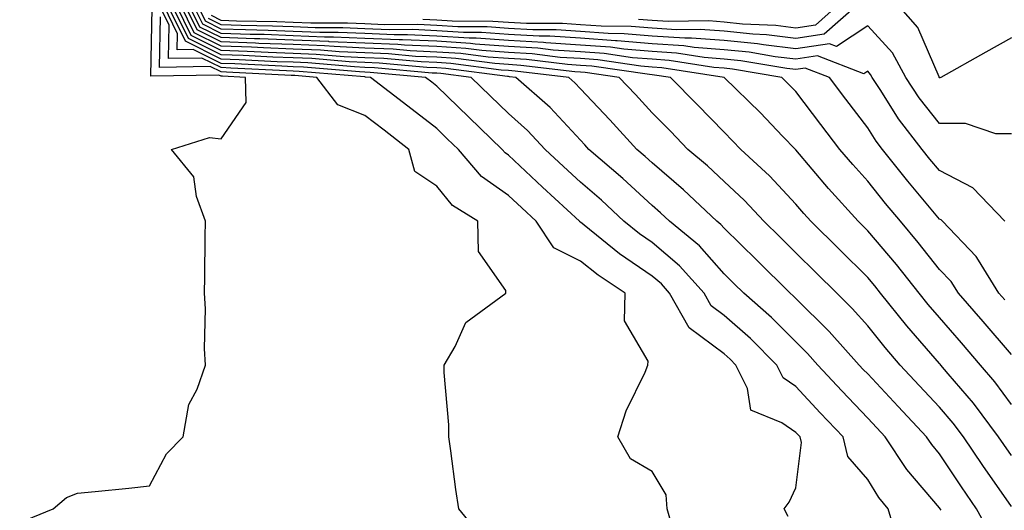
# Model space of a CAD drawing. Units: inches. Extents: x 934163 to 936803, y 7276778 to 7279418.
# Drawn here: x 936090 to 936227, y 7277682 to 7277750 of the extents above; entities that cross this region are included whole.
import ezdxf

# ---------------------------------------------------------------- set-up
doc = ezdxf.new("R2010")
doc.units = ezdxf.units.IN
doc.header["$MEASUREMENT"] = 0
doc.layers.add('Contour_93417276', color=7, linetype='Continuous', true_color=0x26fe2b)

msp = doc.modelspace()

# ---------------------------------------------------------------- linework, layer by layer
at = {"layer": 'Contour_93417276'}
for points in [[(936180.98, 7277678.99, 3232), (936180.12, 7277681.92, 3232), (936179.97, 7277683.84, 3232), (936178.05, 7277687.11, 3232), (936175.01, 7277688.88, 3232), (936173.28, 7277691.92, 3232), (936174.43, 7277695.53, 3232), (936177.05, 7277700.92, 3232), (936177.46, 7277701.92, 3232), (936177.5, 7277702.47, 3232), (936174.21, 7277708.07, 3232), (936174.28, 7277711.92, 3232), (936170.53, 7277714.4, 3232), (936168.05, 7277716.37, 3232), (936164.35, 7277718.22, 3232), (936161.89, 7277721.92, 3232), (936159.89, 7277723.77, 3232), (936158.05, 7277725.48, 3232), (936154.27, 7277728.13, 3232), (936151.06, 7277731.92, 3232), (936149.52, 7277733.39, 3232), (936148.05, 7277734.83, 3232), (936144.04, 7277737.91, 3232), (936138.81, 7277741.92, 3232), (936138.11, 7277741.98, 3232), (936138.05, 7277741.99, 3232), (936137.98, 7277741.99, 3232), (936128.9, 7277742.77, 3232), (936128.05, 7277742.81, 3232), (936127.13, 7277742.84, 3232), (936119.37, 7277743.24, 3232), (936118.05, 7277743.29, 3232), (936115.34, 7277744.63, 3232), (936110.69, 7277744.56, 3232), (936110.78, 7277749.19, 3232), (936109.43, 7277751.92, 3232)], [(936196.99, 7277680.86, 3231), (936196.4, 7277681.92, 3231), (936197.13, 7277682.84, 3231), (936198.05, 7277684.84, 3231), (936198.83, 7277691.14, 3231), (936198.64, 7277691.92, 3231), (936198.35, 7277692.22, 3231), (936198.05, 7277692.55, 3231), (936196.11, 7277693.86, 3231), (936191.78, 7277695.65, 3231), (936191.32, 7277698.65, 3231), (936189.71, 7277701.92, 3231), (936188.88, 7277702.75, 3231), (936188.05, 7277703.49, 3231), (936183.21, 7277707.08, 3231), (936180.47, 7277711.92, 3231), (936179.33, 7277713.2, 3231), (936178.05, 7277714.27, 3231), (936173.51, 7277717.39, 3231), (936168.59, 7277721.38, 3231), (936168.05, 7277721.81, 3231), (936167.98, 7277721.84, 3231), (936167.93, 7277721.92, 3231), (936162.79, 7277726.67, 3231), (936158.05, 7277731.1, 3231), (936157.57, 7277731.44, 3231), (936157.16, 7277731.92, 3231), (936152.51, 7277736.38, 3231), (936148.05, 7277740.73, 3231), (936147.38, 7277741.25, 3231), (936146.5, 7277741.92, 3231), (936138.76, 7277742.63, 3231), (936138.05, 7277742.66, 3231), (936137.28, 7277742.69, 3231), (936129.49, 7277743.37, 3231), (936128.05, 7277743.42, 3231), (936126.49, 7277743.48, 3231), (936119.94, 7277743.81, 3231), (936118.05, 7277743.88, 3231), (936114.15, 7277745.82, 3231), (936111.91, 7277745.79, 3231), (936111.96, 7277748.01, 3231), (936110.03, 7277751.92, 3231)], [(936212.09, 7277677.88, 3230), (936210.91, 7277681.92, 3230), (936209.61, 7277683.48, 3230), (936208.05, 7277685.99, 3230), (936205.3, 7277689.18, 3230), (936204.62, 7277691.92, 3230), (936201.41, 7277695.28, 3230), (936198.05, 7277698.94, 3230), (936196.27, 7277700.14, 3230), (936195.4, 7277701.92, 3230), (936191.72, 7277705.59, 3230), (936188.05, 7277708.83, 3230), (936186.28, 7277710.15, 3230), (936185.28, 7277711.92, 3230), (936181.87, 7277715.74, 3230), (936178.05, 7277718.95, 3230), (936176.29, 7277720.16, 3230), (936174.12, 7277721.92, 3230), (936170.97, 7277724.84, 3230), (936168.05, 7277727.35, 3230), (936165.68, 7277729.55, 3230), (936163.14, 7277731.92, 3230), (936160.69, 7277734.56, 3230), (936158.05, 7277736.9, 3230), (936155.49, 7277739.36, 3230), (936152.86, 7277741.92, 3230), (936148.61, 7277742.48, 3230), (936148.05, 7277742.51, 3230), (936147.43, 7277742.54, 3230), (936139.4, 7277743.28, 3230), (936138.05, 7277743.33, 3230), (936136.58, 7277743.39, 3230), (936130.08, 7277743.95, 3230), (936128.05, 7277744.04, 3230), (936125.85, 7277744.12, 3230), (936120.52, 7277744.39, 3230), (936118.05, 7277744.48, 3230), (936113.08, 7277746.95, 3230), (936110.62, 7277751.92, 3230)], [(936218.27, 7277681.71, 3229), (936218.15, 7277681.92, 3229), (936218.05, 7277682.07, 3229), (936213.5, 7277687.37, 3229), (936210.5, 7277691.92, 3229), (936209.31, 7277693.18, 3229), (936208.05, 7277694.54, 3229), (936204.44, 7277698.32, 3229), (936201.12, 7277701.92, 3229), (936199.67, 7277703.54, 3229), (936198.05, 7277705.14, 3229), (936194.66, 7277708.53, 3229), (936190.79, 7277711.92, 3229), (936189.41, 7277713.28, 3229), (936188.05, 7277714.62, 3229), (936184.64, 7277718.51, 3229), (936180.46, 7277721.92, 3229), (936179.22, 7277723.09, 3229), (936178.05, 7277724.09, 3229), (936173.98, 7277727.85, 3229), (936169.23, 7277731.92, 3229), (936168.67, 7277732.54, 3229), (936168.05, 7277733.18, 3229), (936163.86, 7277737.73, 3229), (936159.07, 7277741.92, 3229), (936158.16, 7277742.03, 3229), (936158.05, 7277742.04, 3229), (936157.92, 7277742.05, 3229), (936149.3, 7277743.17, 3229), (936148.05, 7277743.25, 3229), (936146.66, 7277743.32, 3229), (936140.05, 7277743.92, 3229), (936138.05, 7277744, 3229), (936135.87, 7277744.1, 3229), (936130.67, 7277744.55, 3229), (936128.05, 7277744.65, 3229), (936125.21, 7277744.75, 3229), (936121.1, 7277744.97, 3229), (936118.05, 7277745.07, 3229), (936113.48, 7277747.35, 3229), (936111.22, 7277751.92, 3229)], [(936224.93, 7277678.8, 3228), (936223.22, 7277681.92, 3228), (936221.1, 7277684.97, 3228), (936218.05, 7277689.56, 3228), (936216.96, 7277690.84, 3228), (936216.24, 7277691.92, 3228), (936212.27, 7277696.14, 3228), (936208.05, 7277700.68, 3228), (936207.44, 7277701.31, 3228), (936206.88, 7277701.92, 3228), (936202.7, 7277706.58, 3228), (936198.05, 7277711.18, 3228), (936197.68, 7277711.55, 3228), (936197.26, 7277711.92, 3228), (936192.63, 7277716.49, 3228), (936188.05, 7277720.96, 3228), (936187.61, 7277721.47, 3228), (936187.06, 7277721.92, 3228), (936182.42, 7277726.29, 3228), (936178.05, 7277730.04, 3228), (936177.07, 7277730.93, 3228), (936175.92, 7277731.92, 3228), (936172.16, 7277736.03, 3228), (936168.05, 7277740.34, 3228), (936167.29, 7277741.16, 3228), (936166.42, 7277741.92, 3228), (936158.95, 7277742.82, 3228), (936158.05, 7277742.88, 3228), (936157.02, 7277742.95, 3228), (936149.99, 7277743.86, 3228), (936148.05, 7277743.99, 3228), (936145.88, 7277744.09, 3228), (936140.69, 7277744.57, 3228), (936138.05, 7277744.67, 3228), (936135.17, 7277744.8, 3228), (936131.26, 7277745.13, 3228), (936128.05, 7277745.26, 3228), (936124.58, 7277745.4, 3228), (936121.67, 7277745.54, 3228), (936118.05, 7277745.67, 3228), (936113.88, 7277747.75, 3228), (936111.81, 7277751.92, 3228)], [(936228.05, 7277682.26, 3227), (936224.07, 7277687.94, 3227), (936221.39, 7277691.92, 3227), (936219.96, 7277693.83, 3227), (936218.05, 7277696.07, 3227), (936215.21, 7277699.08, 3227), (936212.57, 7277701.92, 3227), (936210.49, 7277704.35, 3227), (936208.05, 7277707.38, 3227), (936205.91, 7277709.78, 3227), (936203.74, 7277711.92, 3227), (936200.89, 7277714.76, 3227), (936198.05, 7277717.55, 3227), (936195.85, 7277719.72, 3227), (936193.6, 7277721.92, 3227), (936190.92, 7277724.79, 3227), (936188.05, 7277727.45, 3227), (936185.74, 7277729.62, 3227), (936183.03, 7277731.92, 3227), (936180.58, 7277734.45, 3227), (936178.05, 7277737, 3227), (936175.7, 7277739.57, 3227), (936173.46, 7277741.92, 3227), (936168.73, 7277742.6, 3227), (936168.05, 7277742.65, 3227), (936167.26, 7277742.71, 3227), (936159.74, 7277743.61, 3227), (936158.05, 7277743.71, 3227), (936156.12, 7277743.85, 3227), (936150.69, 7277744.56, 3227), (936148.05, 7277744.73, 3227), (936145.11, 7277744.86, 3227), (936141.34, 7277745.21, 3227), (936138.05, 7277745.35, 3227), (936134.47, 7277745.5, 3227), (936131.85, 7277745.73, 3227), (936128.05, 7277745.88, 3227), (936123.94, 7277746.03, 3227), (936122.25, 7277746.12, 3227), (936118.05, 7277746.28, 3227), (936114.28, 7277748.15, 3227), (936112.41, 7277751.92, 3227)], [(936228.05, 7277689.34, 3226), (936226.99, 7277690.86, 3226), (936226.28, 7277691.92, 3226), (936222.76, 7277696.63, 3226), (936219.26, 7277700.71, 3226), (936218.24, 7277701.92, 3226), (936218.15, 7277702.02, 3226), (936218.05, 7277702.13, 3226), (936213.52, 7277707.39, 3226), (936209.85, 7277711.92, 3226), (936209.06, 7277712.93, 3226), (936208.05, 7277714.11, 3226), (936204.13, 7277718, 3226), (936200.15, 7277721.92, 3226), (936199.15, 7277723.02, 3226), (936198.05, 7277724.32, 3226), (936194.38, 7277728.26, 3226), (936190.41, 7277731.92, 3226), (936189.25, 7277733.12, 3226), (936188.05, 7277734.3, 3226), (936184.31, 7277738.18, 3226), (936180.59, 7277741.92, 3226), (936178.39, 7277742.26, 3226), (936178.05, 7277742.29, 3226), (936177.65, 7277742.32, 3226), (936169.62, 7277743.48, 3226), (936168.05, 7277743.6, 3226), (936166.25, 7277743.72, 3226), (936160.54, 7277744.41, 3226), (936158.05, 7277744.55, 3226), (936155.22, 7277744.75, 3226), (936151.38, 7277745.25, 3226), (936148.05, 7277745.46, 3226), (936144.33, 7277745.64, 3226), (936141.98, 7277745.86, 3226), (936138.05, 7277746.01, 3226), (936133.77, 7277746.21, 3226), (936132.44, 7277746.31, 3226), (936128.05, 7277746.49, 3226), (936123.3, 7277746.67, 3226), (936122.83, 7277746.7, 3226), (936118.05, 7277746.87, 3226), (936114.68, 7277748.54, 3226), (936113.01, 7277751.92, 3226)], [(936228.05, 7277696.43, 3225), (936225.73, 7277699.6, 3225), (936223.77, 7277701.92, 3225), (936221.13, 7277705, 3225), (936218.05, 7277708.54, 3225), (936216.49, 7277710.36, 3225), (936215.22, 7277711.92, 3225), (936212.04, 7277715.91, 3225), (936208.05, 7277720.6, 3225), (936207.39, 7277721.26, 3225), (936206.72, 7277721.92, 3225), (936202.6, 7277726.47, 3225), (936198.05, 7277731.85, 3225), (936198.02, 7277731.88, 3225), (936197.98, 7277731.92, 3225), (936196.19, 7277733.78, 3225), (936193.11, 7277736.99, 3225), (936188.09, 7277741.92, 3225), (936188.05, 7277741.93, 3225), (936179.41, 7277743.28, 3225), (936178.05, 7277743.37, 3225), (936176.47, 7277743.5, 3225), (936170.5, 7277744.36, 3225), (936168.05, 7277744.55, 3225), (936165.25, 7277744.72, 3225), (936161.33, 7277745.2, 3225), (936158.05, 7277745.39, 3225), (936154.31, 7277745.66, 3225), (936152.08, 7277745.94, 3225), (936148.05, 7277746.21, 3225), (936143.56, 7277746.41, 3225), (936142.63, 7277746.5, 3225), (936138.05, 7277746.69, 3225), (936133.06, 7277746.9, 3225), (936133.04, 7277746.91, 3225), (936128.05, 7277747.11, 3225), (936123.41, 7277747.28, 3225), (936122.67, 7277747.3, 3225), (936118.05, 7277747.47, 3225), (936115.07, 7277748.94, 3225), (936113.6, 7277751.92, 3225)], [(936228.05, 7277703.39, 3224), (936224.12, 7277707.99, 3224), (936220.7, 7277711.92, 3224), (936219.68, 7277713.55, 3224), (936218.05, 7277715.23, 3224), (936215.1, 7277718.97, 3224), (936212.61, 7277721.92, 3224), (936210.54, 7277724.41, 3224), (936208.05, 7277727.52, 3224), (936205.96, 7277729.82, 3224), (936204.17, 7277731.92, 3224), (936201.52, 7277735.39, 3224), (936198.05, 7277739.95, 3224), (936197.09, 7277740.95, 3224), (936196.11, 7277741.92, 3224), (936189.22, 7277743.09, 3224), (936188.05, 7277743.21, 3224), (936186.65, 7277743.32, 3224), (936180.42, 7277744.29, 3224), (936178.05, 7277744.45, 3224), (936175.29, 7277744.67, 3224), (936171.38, 7277745.25, 3224), (936168.05, 7277745.48, 3224), (936164.24, 7277745.74, 3224), (936162.12, 7277745.99, 3224), (936158.05, 7277746.23, 3224), (936153.41, 7277746.56, 3224), (936152.77, 7277746.65, 3224), (936148.05, 7277746.95, 3224), (936143.29, 7277747.16, 3224), (936142.81, 7277747.16, 3224), (936138.05, 7277747.36, 3224), (936133.68, 7277747.55, 3224), (936132.42, 7277747.55, 3224), (936128.05, 7277747.72, 3224), (936124, 7277747.88, 3224), (936122.05, 7277747.92, 3224), (936118.05, 7277748.06, 3224), (936115.47, 7277749.34, 3224), (936114.2, 7277751.92, 3224)], [(936227.13, 7277711, 3223), (936226.33, 7277711.92, 3223), (936223.46, 7277716.51, 3223), (936223.17, 7277717.04, 3223), (936218.46, 7277721.92, 3223), (936218.26, 7277722.13, 3223), (936218.05, 7277722.23, 3223), (936213.65, 7277727.52, 3223), (936210.11, 7277731.92, 3223), (936209.21, 7277733.08, 3223), (936208.05, 7277734.93, 3223), (936205.02, 7277738.89, 3223), (936202.72, 7277741.92, 3223), (936199.34, 7277743.21, 3223), (936198.05, 7277743.01, 3223), (936196.81, 7277743.16, 3223), (936190.38, 7277744.25, 3223), (936188.05, 7277744.49, 3223), (936185.26, 7277744.71, 3223), (936181.44, 7277745.31, 3223), (936178.05, 7277745.53, 3223), (936174.11, 7277745.86, 3223), (936172.25, 7277746.13, 3223), (936168.05, 7277746.43, 3223), (936163.23, 7277746.74, 3223), (936162.91, 7277746.78, 3223), (936158.05, 7277747.06, 3223), (936153.52, 7277747.39, 3223), (936152.58, 7277747.4, 3223), (936148.05, 7277747.68, 3223), (936144, 7277747.87, 3223), (936142.11, 7277747.86, 3223), (936138.05, 7277748.03, 3223), (936134.32, 7277748.19, 3223), (936131.79, 7277748.19, 3223), (936128.05, 7277748.34, 3223), (936124.6, 7277748.46, 3223), (936121.43, 7277748.54, 3223), (936118.05, 7277748.66, 3223), (936115.87, 7277749.74, 3223), (936114.8, 7277751.92, 3223)], [(936206.55, 7277751.92, 3220), (936202.01, 7277747.96, 3220), (936198.05, 7277747.36, 3220), (936193.96, 7277747.84, 3220), (936192.04, 7277747.93, 3220), (936188.05, 7277748.35, 3220), (936184.73, 7277748.6, 3220), (936181.42, 7277748.55, 3220), (936178.05, 7277748.78, 3220), (936175.14, 7277749.01, 3220), (936170.92, 7277749.06, 3220), (936168.05, 7277749.26, 3220), (936165.55, 7277749.43, 3220), (936160.54, 7277749.43, 3220), (936158.05, 7277749.57, 3220), (936155.86, 7277749.73, 3220), (936150.2, 7277749.76, 3220), (936148.05, 7277749.9, 3220), (936146.12, 7277750, 3220)], [(936203.86, 7277751.92, 3219), (936200.76, 7277749.21, 3219), (936198.05, 7277748.8, 3219), (936195.26, 7277749.13, 3219), (936190.61, 7277749.36, 3219), (936188.05, 7277749.63, 3219), (936185.92, 7277749.79, 3219), (936180.26, 7277749.7, 3219), (936178.05, 7277749.85, 3219), (936176.14, 7277750.01, 3219)], [(936228.05, 7277747.44, 3220), (936224.52, 7277745.45, 3220), (936218.22, 7277741.92, 3220), (936218.09, 7277741.88, 3220), (936218.05, 7277741.88, 3220), (936218.02, 7277741.92, 3220), (936217.98, 7277741.99, 3220), (936215.01, 7277748.88, 3220), (936212.32, 7277751.92, 3220)], [(936089.98, 7277679.99, 3234), (936094.63, 7277681.92, 3234), (936096.49, 7277683.48, 3234), (936098.05, 7277684.08, 3234), (936100.47, 7277684.34, 3234), (936105.17, 7277684.8, 3234), (936108.05, 7277685.12, 3234), (936110.42, 7277689.56, 3234), (936112.73, 7277691.92, 3234), (936113.51, 7277696.45, 3234), (936114.7, 7277698.57, 3234), (936115.86, 7277701.92, 3234), (936115.73, 7277704.24, 3234), (936115.86, 7277709.72, 3234), (936115.72, 7277711.92, 3234), (936115.76, 7277714.21, 3234), (936115.83, 7277719.7, 3234), (936115.87, 7277721.92, 3234), (936114.59, 7277725.38, 3234), (936114.22, 7277728.09, 3234), (936111.12, 7277731.92, 3234), (936116.41, 7277733.56, 3234), (936118.05, 7277733.39, 3234), (936121.51, 7277738.46, 3234), (936121.44, 7277741.92, 3234), (936118.22, 7277742.09, 3234), (936118.05, 7277742.1, 3234), (936117.71, 7277742.26, 3234), (936108.23, 7277742.11, 3234), (936108.43, 7277751.55, 3234)], [(936228.05, 7277734.1, 3221), (936225.9, 7277734.07, 3221), (936221.65, 7277735.52, 3221), (936218.05, 7277735.5, 3221), (936215.21, 7277739.08, 3221), (936213.35, 7277741.92, 3221), (936211.49, 7277745.36, 3221), (936208.05, 7277749.12, 3221), (936203.72, 7277746.25, 3221), (936202.75, 7277746.62, 3221), (936198.05, 7277745.91, 3221), (936193.53, 7277746.44, 3221), (936192.71, 7277746.58, 3221), (936188.05, 7277747.06, 3221), (936183.54, 7277747.41, 3221), (936182.58, 7277747.4, 3221), (936178.05, 7277747.69, 3221), (936174.14, 7277748.01, 3221), (936171.93, 7277748.03, 3221), (936168.05, 7277748.32, 3221), (936164.67, 7277748.54, 3221), (936161.43, 7277748.54, 3221), (936158.05, 7277748.74, 3221), (936155.08, 7277748.95, 3221), (936150.99, 7277748.97, 3221), (936148.05, 7277749.17, 3221), (936145.41, 7277749.28, 3221), (936140.71, 7277749.26, 3221), (936138.05, 7277749.37, 3221), (936135.61, 7277749.48, 3221), (936130.5, 7277749.47, 3221), (936128.05, 7277749.57, 3221), (936125.78, 7277749.65, 3221), (936120.19, 7277749.77, 3221), (936118.05, 7277749.85, 3221), (936116.67, 7277750.54, 3221)], [(936154.25, 7277678.12, 3233), (936151.12, 7277681.92, 3233), (936150.72, 7277684.59, 3233), (936150.01, 7277689.96, 3233), (936149.73, 7277691.92, 3233), (936149.71, 7277693.58, 3233), (936149.09, 7277700.88, 3233), (936149.08, 7277701.92, 3233), (936150.62, 7277704.5, 3233), (936152.12, 7277707.85, 3233), (936157.69, 7277711.92, 3233), (936157.65, 7277712.31, 3233), (936153.84, 7277717.71, 3233), (936153.77, 7277721.92, 3233), (936150.23, 7277724.1, 3233), (936148.05, 7277726.82, 3233), (936144.98, 7277728.84, 3233), (936144.16, 7277731.92, 3233), (936140.71, 7277734.58, 3233), (936138.05, 7277736.62, 3233), (936134.26, 7277738.13, 3233), (936131.34, 7277741.92, 3233), (936128.31, 7277742.18, 3233), (936128.05, 7277742.19, 3233), (936127.77, 7277742.2, 3233), (936118.79, 7277742.66, 3233), (936118.05, 7277742.69, 3233), (936116.52, 7277743.44, 3233), (936109.46, 7277743.33, 3233), (936109.6, 7277750.37, 3233)], [(936227.15, 7277721.92, 3222), (936222.68, 7277726.56, 3222), (936218.05, 7277728.97, 3222), (936216.71, 7277730.58, 3222), (936215.63, 7277731.92, 3222), (936212.32, 7277736.19, 3222), (936209.88, 7277740.09, 3222), (936208.68, 7277741.92, 3222), (936208.46, 7277742.33, 3222), (936208.05, 7277742.78, 3222), (936207.53, 7277742.44, 3222), (936201.04, 7277744.92, 3222), (936198.05, 7277744.46, 3222), (936195.17, 7277744.8, 3222), (936191.55, 7277745.42, 3222), (936188.05, 7277745.78, 3222), (936183.87, 7277746.1, 3222), (936182.45, 7277746.32, 3222), (936178.05, 7277746.61, 3222), (936173.15, 7277747.02, 3222), (936172.95, 7277747.02, 3222), (936168.05, 7277747.38, 3222), (936163.78, 7277747.65, 3222), (936162.32, 7277747.65, 3222), (936158.05, 7277747.9, 3222), (936154.3, 7277748.17, 3222), (936151.79, 7277748.19, 3222), (936148.05, 7277748.42, 3222), (936144.71, 7277748.58, 3222), (936141.41, 7277748.56, 3222), (936138.05, 7277748.7, 3222), (936134.97, 7277748.83, 3222), (936131.14, 7277748.82, 3222), (936128.05, 7277748.95, 3222), (936125.19, 7277749.06, 3222), (936120.81, 7277749.16, 3222), (936118.05, 7277749.25, 3222), (936116.27, 7277750.14, 3222)]]:
    msp.add_polyline3d(points, dxfattribs=at)

doc.saveas('drawing.dxf')
